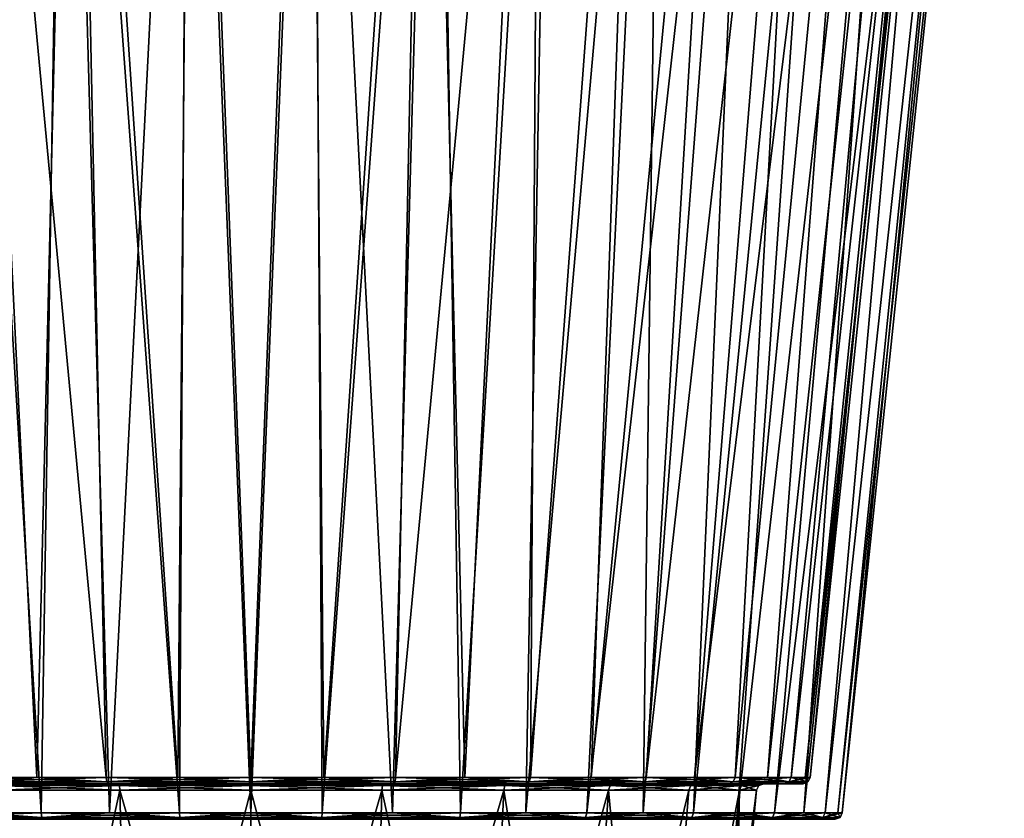
# Model space of a CAD drawing. Units: millimetres. Extents: x -110 to 110, y -318 to 1532.
# Drawn here: x -10 to 32, y 1011 to 1045 of the extents above; entities that cross this region are included whole.
import ezdxf

# ---------------------------------------------------------------- set-up
doc = ezdxf.new("R2010")
doc.units = ezdxf.units.MM
doc.header["$LTSCALE"] = 11.631706
for name, color, linetype in [('23', 7, 'CONTINUOUS'), ('24', 7, 'CONTINUOUS'), ('25', 7, 'CONTINUOUS'), ('26', 7, 'CONTINUOUS'), ('30', 7, 'CONTINUOUS'), ('31', 7, 'CONTINUOUS'), ('33', 7, 'CONTINUOUS'), ('39', 7, 'CONTINUOUS'), ('40', 7, 'CONTINUOUS'), ('41', 7, 'CONTINUOUS'), ('42', 7, 'CONTINUOUS'), ('43', 7, 'CONTINUOUS'), ('44', 7, 'CONTINUOUS')]:
    doc.layers.add(name, color=color, linetype=linetype)

msp = doc.modelspace()

# ---------------------------------------------------------------- linework, layer by layer
at = {"layer": '23', "linetype": 'Continuous'}
for points in [[(-7.826, 1077.113, 30.906), (-12.807, 1077.113, 29.196), (-8.874, 1011.499, 23.4), (-7.826, 1077.113, 30.906)], [(-8.874, 1011.499, 23.4), (-12.807, 1077.113, 29.196), (-11.63, 1011.499, 22.159), (-8.874, 1011.499, 23.4)], [(-5.989, 1011.499, 24.299), (-7.826, 1077.113, 30.906), (-8.874, 1011.499, 23.4), (-5.989, 1011.499, 24.299)], [(-2.633, 1077.113, 31.772), (-7.826, 1077.113, 30.906), (-3.017, 1011.499, 24.844), (-2.633, 1077.113, 31.772)], [(-3.017, 1011.499, 24.844), (-7.826, 1077.113, 30.906), (-5.989, 1011.499, 24.299), (-3.017, 1011.499, 24.844)], [(0, 1011.499, 25.026), (-2.633, 1077.113, 31.772), (-3.017, 1011.499, 24.844), (0, 1011.499, 25.026)], [(2.633, 1077.113, 31.772), (-2.633, 1077.113, 31.772), (0, 1011.499, 25.026), (2.633, 1077.113, 31.772)], [(3.017, 1011.499, 24.844), (2.633, 1077.113, 31.772), (0, 1011.499, 25.026), (3.017, 1011.499, 24.844)], [(7.826, 1077.113, 30.906), (2.633, 1077.113, 31.772), (5.989, 1011.499, 24.299), (7.826, 1077.113, 30.906)], [(5.989, 1011.499, 24.299), (2.633, 1077.113, 31.772), (3.017, 1011.499, 24.844), (5.989, 1011.499, 24.299)], [(8.874, 1011.499, 23.4), (7.826, 1077.113, 30.906), (5.989, 1011.499, 24.299), (8.874, 1011.499, 23.4)], [(12.807, 1077.113, 29.196), (7.826, 1077.113, 30.906), (8.874, 1011.499, 23.4), (12.807, 1077.113, 29.196)], [(11.63, 1011.499, 22.159), (12.807, 1077.113, 29.196), (8.874, 1011.499, 23.4), (11.63, 1011.499, 22.159)], [(17.437, 1077.113, 26.69), (12.807, 1077.113, 29.196), (11.63, 1011.499, 22.159), (17.437, 1077.113, 26.69)], [(14.216, 1011.499, 20.596), (17.437, 1077.113, 26.69), (11.63, 1011.499, 22.159), (14.216, 1011.499, 20.596)], [(16.595, 1011.499, 18.732), (17.437, 1077.113, 26.69), (14.216, 1011.499, 20.596), (16.595, 1011.499, 18.732)], [(21.593, 1077.113, 23.456), (17.437, 1077.113, 26.69), (16.595, 1011.499, 18.732), (21.593, 1077.113, 23.456)], [(18.732, 1011.499, 16.595), (21.593, 1077.113, 23.456), (16.595, 1011.499, 18.732), (18.732, 1011.499, 16.595)], [(25.159, 1077.113, 19.582), (21.593, 1077.113, 23.456), (18.732, 1011.499, 16.595), (25.159, 1077.113, 19.582)], [(20.596, 1011.499, 14.216), (25.159, 1077.113, 19.582), (18.732, 1011.499, 16.595), (20.596, 1011.499, 14.216)], [(28.039, 1077.113, 15.174), (25.159, 1077.113, 19.582), (20.596, 1011.499, 14.216), (28.039, 1077.113, 15.174)], [(22.159, 1011.499, 11.63), (28.039, 1077.113, 15.174), (20.596, 1011.499, 14.216), (22.159, 1011.499, 11.63)], [(23.4, 1011.499, 8.874), (28.039, 1077.113, 15.174), (22.159, 1011.499, 11.63), (23.4, 1011.499, 8.874)], [(30.154, 1077.113, 10.352), (28.039, 1077.113, 15.174), (23.4, 1011.499, 8.874), (30.154, 1077.113, 10.352)], [(24.299, 1011.499, 5.989), (30.154, 1077.113, 10.352), (23.4, 1011.499, 8.874), (24.299, 1011.499, 5.989)], [(31.447, 1077.113, 5.247), (30.154, 1077.113, 10.352), (24.299, 1011.499, 5.989), (31.447, 1077.113, 5.247)], [(24.844, 1011.499, 3.017), (31.447, 1077.113, 5.247), (24.299, 1011.499, 5.989), (24.844, 1011.499, 3.017)], [(25.026, 1011.499), (31.447, 1077.113, 5.247), (24.844, 1011.499, 3.017), (25.026, 1011.499)], [(31.881, 1077.113), (31.447, 1077.113, 5.247), (25.026, 1011.499), (31.881, 1077.113)]]:
    msp.add_3dface(points, dxfattribs=at)
at = {"layer": '24', "linetype": 'Continuous'}
for points in [[(-12.807, 1077.113, -29.196), (-7.826, 1077.113, -30.906), (-8.874, 1011.499, -23.4), (-12.807, 1077.113, -29.196)], [(-11.63, 1011.499, -22.159), (-12.807, 1077.113, -29.196), (-8.874, 1011.499, -23.4), (-11.63, 1011.499, -22.159)], [(-8.874, 1011.499, -23.4), (-7.826, 1077.113, -30.906), (-5.989, 1011.499, -24.299), (-8.874, 1011.499, -23.4)], [(-7.826, 1077.113, -30.906), (-2.633, 1077.113, -31.772), (-5.989, 1011.499, -24.299), (-7.826, 1077.113, -30.906)], [(-5.989, 1011.499, -24.299), (-2.633, 1077.113, -31.772), (-3.017, 1011.499, -24.844), (-5.989, 1011.499, -24.299)], [(-3.017, 1011.499, -24.844), (-2.633, 1077.113, -31.772), (0, 1011.499, -25.026), (-3.017, 1011.499, -24.844)], [(-2.633, 1077.113, -31.772), (2.633, 1077.113, -31.772), (0, 1011.499, -25.026), (-2.633, 1077.113, -31.772)], [(0, 1011.499, -25.026), (2.633, 1077.113, -31.772), (3.017, 1011.499, -24.844), (0, 1011.499, -25.026)], [(2.633, 1077.113, -31.772), (7.826, 1077.113, -30.906), (3.017, 1011.499, -24.844), (2.633, 1077.113, -31.772)], [(3.017, 1011.499, -24.844), (7.826, 1077.113, -30.906), (5.989, 1011.499, -24.299), (3.017, 1011.499, -24.844)], [(5.989, 1011.499, -24.299), (7.826, 1077.113, -30.906), (8.874, 1011.499, -23.4), (5.989, 1011.499, -24.299)], [(7.826, 1077.113, -30.906), (12.807, 1077.113, -29.196), (8.874, 1011.499, -23.4), (7.826, 1077.113, -30.906)], [(8.874, 1011.499, -23.4), (12.807, 1077.113, -29.196), (11.63, 1011.499, -22.159), (8.874, 1011.499, -23.4)], [(12.807, 1077.113, -29.196), (17.437, 1077.113, -26.69), (11.63, 1011.499, -22.159), (12.807, 1077.113, -29.196)], [(11.63, 1011.499, -22.159), (17.437, 1077.113, -26.69), (14.216, 1011.499, -20.596), (11.63, 1011.499, -22.159)], [(17.437, 1077.113, -26.69), (21.593, 1077.113, -23.456), (14.216, 1011.499, -20.596), (17.437, 1077.113, -26.69)], [(14.216, 1011.499, -20.596), (21.593, 1077.113, -23.456), (16.595, 1011.499, -18.732), (14.216, 1011.499, -20.596)], [(16.595, 1011.499, -18.732), (21.593, 1077.113, -23.456), (18.732, 1011.499, -16.595), (16.595, 1011.499, -18.732)], [(21.593, 1077.113, -23.456), (25.159, 1077.113, -19.582), (18.732, 1011.499, -16.595), (21.593, 1077.113, -23.456)], [(18.732, 1011.499, -16.595), (25.159, 1077.113, -19.582), (20.596, 1011.499, -14.216), (18.732, 1011.499, -16.595)], [(25.159, 1077.113, -19.582), (28.039, 1077.113, -15.174), (20.596, 1011.499, -14.216), (25.159, 1077.113, -19.582)], [(20.596, 1011.499, -14.216), (28.039, 1077.113, -15.174), (22.159, 1011.499, -11.63), (20.596, 1011.499, -14.216)], [(28.039, 1077.113, -15.174), (30.154, 1077.113, -10.352), (22.159, 1011.499, -11.63), (28.039, 1077.113, -15.174)], [(22.159, 1011.499, -11.63), (30.154, 1077.113, -10.352), (23.4, 1011.499, -8.874), (22.159, 1011.499, -11.63)], [(23.4, 1011.499, -8.874), (30.154, 1077.113, -10.352), (24.299, 1011.499, -5.989), (23.4, 1011.499, -8.874)], [(30.154, 1077.113, -10.352), (31.447, 1077.113, -5.247), (24.299, 1011.499, -5.989), (30.154, 1077.113, -10.352)], [(24.299, 1011.499, -5.989), (31.447, 1077.113, -5.247), (24.844, 1011.499, -3.017), (24.299, 1011.499, -5.989)], [(31.881, 1077.113), (25.026, 1011.499), (24.844, 1011.499, -3.017), (31.881, 1077.113)], [(31.447, 1077.113, -5.247), (31.881, 1077.113), (24.844, 1011.499, -3.017), (31.447, 1077.113, -5.247)]]:
    msp.add_3dface(points, dxfattribs=at)
at = {"layer": '25', "linetype": 'Continuous'}
for points in [[(-9.056, 1012.999, 21.862), (-11.832, 1012.999, 20.493), (-12.26, 1078.423, 27.949), (-9.056, 1012.999, 21.862)], [(-7.492, 1078.423, 29.586), (-9.056, 1012.999, 21.862), (-12.26, 1078.423, 27.949), (-7.492, 1078.423, 29.586)], [(-6.125, 1012.999, 22.857), (-9.056, 1012.999, 21.862), (-7.492, 1078.423, 29.586), (-6.125, 1012.999, 22.857)], [(-3.089, 1012.999, 23.461), (-6.125, 1012.999, 22.857), (-7.492, 1078.423, 29.586), (-3.089, 1012.999, 23.461)], [(-2.52, 1078.423, 30.416), (-3.089, 1012.999, 23.461), (-7.492, 1078.423, 29.586), (-2.52, 1078.423, 30.416)], [(0, 1012.999, 23.664), (-3.089, 1012.999, 23.461), (-2.52, 1078.423, 30.416), (0, 1012.999, 23.664)], [(2.52, 1078.423, 30.416), (0, 1012.999, 23.664), (-2.52, 1078.423, 30.416), (2.52, 1078.423, 30.416)], [(3.089, 1012.999, 23.461), (0, 1012.999, 23.664), (2.52, 1078.423, 30.416), (3.089, 1012.999, 23.461)], [(7.492, 1078.423, 29.586), (3.089, 1012.999, 23.461), (2.52, 1078.423, 30.416), (7.492, 1078.423, 29.586)], [(6.125, 1012.999, 22.857), (3.089, 1012.999, 23.461), (7.492, 1078.423, 29.586), (6.125, 1012.999, 22.857)], [(9.056, 1012.999, 21.862), (6.125, 1012.999, 22.857), (12.26, 1078.423, 27.949), (9.056, 1012.999, 21.862)], [(12.26, 1078.423, 27.949), (6.125, 1012.999, 22.857), (7.492, 1078.423, 29.586), (12.26, 1078.423, 27.949)], [(11.832, 1012.999, 20.493), (9.056, 1012.999, 21.862), (12.26, 1078.423, 27.949), (11.832, 1012.999, 20.493)], [(14.405, 1012.999, 18.774), (11.832, 1012.999, 20.493), (16.693, 1078.423, 25.55), (14.405, 1012.999, 18.774)], [(16.693, 1078.423, 25.55), (11.832, 1012.999, 20.493), (12.26, 1078.423, 27.949), (16.693, 1078.423, 25.55)], [(16.733, 1012.999, 16.733), (14.405, 1012.999, 18.774), (20.67, 1078.423, 22.454), (16.733, 1012.999, 16.733)], [(20.67, 1078.423, 22.454), (14.405, 1012.999, 18.774), (16.693, 1078.423, 25.55), (20.67, 1078.423, 22.454)], [(18.774, 1012.999, 14.405), (16.733, 1012.999, 16.733), (24.084, 1078.423, 18.746), (18.774, 1012.999, 14.405)], [(24.084, 1078.423, 18.746), (16.733, 1012.999, 16.733), (20.67, 1078.423, 22.454), (24.084, 1078.423, 18.746)], [(20.493, 1012.999, 11.832), (18.774, 1012.999, 14.405), (26.841, 1078.423, 14.526), (20.493, 1012.999, 11.832)], [(26.841, 1078.423, 14.526), (18.774, 1012.999, 14.405), (24.084, 1078.423, 18.746), (26.841, 1078.423, 14.526)], [(21.862, 1012.999, 9.056), (20.493, 1012.999, 11.832), (26.841, 1078.423, 14.526), (21.862, 1012.999, 9.056)], [(22.857, 1012.999, 6.125), (21.862, 1012.999, 9.056), (28.866, 1078.423, 9.91), (22.857, 1012.999, 6.125)], [(28.866, 1078.423, 9.91), (21.862, 1012.999, 9.056), (26.841, 1078.423, 14.526), (28.866, 1078.423, 9.91)], [(23.461, 1012.999, 3.089), (22.857, 1012.999, 6.125), (30.104, 1078.423, 5.023), (23.461, 1012.999, 3.089)], [(30.104, 1078.423, 5.023), (22.857, 1012.999, 6.125), (28.866, 1078.423, 9.91), (30.104, 1078.423, 5.023)], [(23.664, 1012.999), (23.461, 1012.999, 3.089), (30.52, 1078.423), (23.664, 1012.999)], [(30.52, 1078.423), (23.461, 1012.999, 3.089), (30.104, 1078.423, 5.023), (30.52, 1078.423)]]:
    msp.add_3dface(points, dxfattribs=at)
at = {"layer": '26', "linetype": 'Continuous'}
for points in [[(-9.056, 1012.999, -21.862), (-6.125, 1012.999, -22.857), (-12.26, 1078.423, -27.949), (-9.056, 1012.999, -21.862)], [(-12.26, 1078.423, -27.949), (-6.125, 1012.999, -22.857), (-7.492, 1078.423, -29.586), (-12.26, 1078.423, -27.949)], [(-11.832, 1012.999, -20.493), (-9.056, 1012.999, -21.862), (-12.26, 1078.423, -27.949), (-11.832, 1012.999, -20.493)], [(-6.125, 1012.999, -22.857), (-3.089, 1012.999, -23.461), (-7.492, 1078.423, -29.586), (-6.125, 1012.999, -22.857)], [(-7.492, 1078.423, -29.586), (-3.089, 1012.999, -23.461), (-2.52, 1078.423, -30.416), (-7.492, 1078.423, -29.586)], [(-3.089, 1012.999, -23.461), (0, 1012.999, -23.664), (-2.52, 1078.423, -30.416), (-3.089, 1012.999, -23.461)], [(-2.52, 1078.423, -30.416), (0, 1012.999, -23.664), (2.52, 1078.423, -30.416), (-2.52, 1078.423, -30.416)], [(0, 1012.999, -23.664), (3.089, 1012.999, -23.461), (2.52, 1078.423, -30.416), (0, 1012.999, -23.664)], [(2.52, 1078.423, -30.416), (3.089, 1012.999, -23.461), (7.492, 1078.423, -29.586), (2.52, 1078.423, -30.416)], [(3.089, 1012.999, -23.461), (6.125, 1012.999, -22.857), (7.492, 1078.423, -29.586), (3.089, 1012.999, -23.461)], [(6.125, 1012.999, -22.857), (9.056, 1012.999, -21.862), (7.492, 1078.423, -29.586), (6.125, 1012.999, -22.857)], [(7.492, 1078.423, -29.586), (9.056, 1012.999, -21.862), (12.26, 1078.423, -27.949), (7.492, 1078.423, -29.586)], [(9.056, 1012.999, -21.862), (11.832, 1012.999, -20.493), (12.26, 1078.423, -27.949), (9.056, 1012.999, -21.862)], [(11.832, 1012.999, -20.493), (14.405, 1012.999, -18.774), (16.693, 1078.423, -25.55), (11.832, 1012.999, -20.493)], [(12.26, 1078.423, -27.949), (11.832, 1012.999, -20.493), (16.693, 1078.423, -25.55), (12.26, 1078.423, -27.949)], [(14.405, 1012.999, -18.774), (16.733, 1012.999, -16.733), (20.67, 1078.423, -22.454), (14.405, 1012.999, -18.774)], [(16.693, 1078.423, -25.55), (14.405, 1012.999, -18.774), (20.67, 1078.423, -22.454), (16.693, 1078.423, -25.55)], [(16.733, 1012.999, -16.733), (18.774, 1012.999, -14.405), (24.084, 1078.423, -18.746), (16.733, 1012.999, -16.733)], [(20.67, 1078.423, -22.454), (16.733, 1012.999, -16.733), (24.084, 1078.423, -18.746), (20.67, 1078.423, -22.454)], [(18.774, 1012.999, -14.405), (20.493, 1012.999, -11.832), (24.084, 1078.423, -18.746), (18.774, 1012.999, -14.405)], [(20.493, 1012.999, -11.832), (21.862, 1012.999, -9.056), (26.841, 1078.423, -14.526), (20.493, 1012.999, -11.832)], [(24.084, 1078.423, -18.746), (20.493, 1012.999, -11.832), (26.841, 1078.423, -14.526), (24.084, 1078.423, -18.746)], [(21.862, 1012.999, -9.056), (22.857, 1012.999, -6.125), (28.866, 1078.423, -9.91), (21.862, 1012.999, -9.056)], [(26.841, 1078.423, -14.526), (21.862, 1012.999, -9.056), (28.866, 1078.423, -9.91), (26.841, 1078.423, -14.526)], [(22.857, 1012.999, -6.125), (23.461, 1012.999, -3.089), (30.104, 1078.423, -5.023), (22.857, 1012.999, -6.125)], [(28.866, 1078.423, -9.91), (22.857, 1012.999, -6.125), (30.104, 1078.423, -5.023), (28.866, 1078.423, -9.91)], [(23.461, 1012.999, -3.089), (23.664, 1012.999), (30.104, 1078.423, -5.023), (23.461, 1012.999, -3.089)], [(23.664, 1012.999), (30.52, 1078.423), (30.104, 1078.423, -5.023), (23.664, 1012.999)]]:
    msp.add_3dface(points, dxfattribs=at)
at = {"layer": '30', "linetype": 'Continuous'}
for points in [[(-5.539, 1012.456, -20.672), (-10.701, 1012.456, -18.534), (-9.788, 993, -16.953), (-5.539, 1012.456, -20.672)], [(-5.066, 993, -18.908), (-5.539, 1012.456, -20.672), (-9.788, 993, -16.953), (-5.066, 993, -18.908)], [(0, 1012.456, -21.401), (-5.539, 1012.456, -20.672), (-5.066, 993, -18.908), (0, 1012.456, -21.401)], [(0, 993, -19.575), (0, 1012.456, -21.401), (-5.066, 993, -18.908), (0, 993, -19.575)], [(5.539, 1012.456, -20.672), (0, 1012.456, -21.401), (0, 993, -19.575), (5.539, 1012.456, -20.672)], [(5.067, 993, -18.908), (5.539, 1012.456, -20.672), (0, 993, -19.575), (5.067, 993, -18.908)], [(10.7, 1012.456, -18.534), (5.539, 1012.456, -20.672), (5.067, 993, -18.908), (10.7, 1012.456, -18.534)], [(9.788, 993, -16.953), (10.7, 1012.456, -18.534), (5.067, 993, -18.908), (9.788, 993, -16.953)], [(15.133, 1012.456, -15.133), (10.7, 1012.456, -18.534), (9.788, 993, -16.953), (15.133, 1012.456, -15.133)], [(13.842, 993, -13.842), (15.133, 1012.456, -15.133), (9.788, 993, -16.953), (13.842, 993, -13.842)], [(18.534, 1012.456, -10.701), (15.133, 1012.456, -15.133), (13.842, 993, -13.842), (18.534, 1012.456, -10.701)], [(16.953, 993, -9.788), (18.534, 1012.456, -10.701), (13.842, 993, -13.842), (16.953, 993, -9.788)], [(20.672, 1012.456, -5.539), (18.534, 1012.456, -10.701), (16.953, 993, -9.788), (20.672, 1012.456, -5.539)], [(18.908, 993, -5.066), (20.672, 1012.456, -5.539), (16.953, 993, -9.788), (18.908, 993, -5.066)], [(19.575, 993), (20.672, 1012.456, -5.539), (18.908, 993, -5.066), (19.575, 993)], [(20.476, 1002.729), (20.672, 1012.456, -5.539), (19.575, 993), (20.476, 1002.729)], [(21.401, 1012.456), (20.672, 1012.456, -5.539), (20.476, 1002.729), (21.401, 1012.456)]]:
    msp.add_3dface(points, dxfattribs=at)
at = {"layer": '31', "linetype": 'Continuous'}
for points in [[(-6.051, 1012.728, -22.567), (-11.693, 1012.728, -20.227), (6.051, 1012.728, -22.567), (-6.051, 1012.728, -22.567)], [(6.051, 1012.728, -22.567), (-11.693, 1012.728, -20.227), (-0.005, 1012.728, -21.698), (6.051, 1012.728, -22.567)], [(-0.005, 1012.728, -21.698), (-11.693, 1012.728, -20.227), (-5.629, 1012.728, -20.955), (-0.005, 1012.728, -21.698)], [(-5.629, 1012.728, -20.955), (-11.693, 1012.728, -20.227), (-10.868, 1012.728, -18.781), (-5.629, 1012.728, -20.955)], [(-11.693, 1012.728, 20.227), (-6.051, 1012.728, 22.567), (-5.62, 1012.728, 20.958), (-11.693, 1012.728, 20.227)], [(-10.86, 1012.728, 18.785), (-11.693, 1012.728, 20.227), (-5.62, 1012.728, 20.958), (-10.86, 1012.728, 18.785)], [(0, 1012.728, -23.365), (-6.051, 1012.728, -22.567), (6.051, 1012.728, -22.567), (0, 1012.728, -23.365)], [(6.051, 1012.728, 22.567), (11.693, 1012.728, 20.227), (-6.051, 1012.728, 22.567), (6.051, 1012.728, 22.567)], [(-6.051, 1012.728, 22.567), (11.693, 1012.728, 20.227), (0.005, 1012.728, 21.698), (-6.051, 1012.728, 22.567)], [(0, 1012.728, 23.365), (6.051, 1012.728, 22.567), (-6.051, 1012.728, 22.567), (0, 1012.728, 23.365)], [(-5.62, 1012.728, 20.958), (-6.051, 1012.728, 22.567), (0.005, 1012.728, 21.698), (-5.62, 1012.728, 20.958)], [(5.62, 1012.728, -20.958), (6.051, 1012.728, -22.567), (-0.005, 1012.728, -21.698), (5.62, 1012.728, -20.958)], [(0.005, 1012.728, 21.698), (11.693, 1012.728, 20.227), (5.629, 1012.728, 20.955), (0.005, 1012.728, 21.698)], [(11.693, 1012.728, -20.227), (6.051, 1012.728, -22.567), (5.62, 1012.728, -20.958), (11.693, 1012.728, -20.227)], [(10.86, 1012.728, -18.785), (11.693, 1012.728, -20.227), (5.62, 1012.728, -20.958), (10.86, 1012.728, -18.785)], [(5.629, 1012.728, 20.955), (11.693, 1012.728, 20.227), (10.868, 1012.728, 18.781), (5.629, 1012.728, 20.955)], [(16.538, 1012.728, -16.503), (11.693, 1012.728, -20.227), (10.86, 1012.728, -18.785), (16.538, 1012.728, -16.503)], [(15.358, 1012.728, -15.328), (16.538, 1012.728, -16.503), (10.86, 1012.728, -18.785), (15.358, 1012.728, -15.328)], [(11.693, 1012.728, 20.227), (16.538, 1012.728, 16.503), (10.868, 1012.728, 18.781), (11.693, 1012.728, 20.227)], [(10.868, 1012.728, 18.781), (16.538, 1012.728, 16.503), (15.365, 1012.728, 15.322), (10.868, 1012.728, 18.781)], [(20.251, 1012.728, -11.652), (16.538, 1012.728, -16.503), (15.358, 1012.728, -15.328), (20.251, 1012.728, -11.652)], [(18.804, 1012.728, -10.828), (20.251, 1012.728, -11.652), (15.358, 1012.728, -15.328), (18.804, 1012.728, -10.828)], [(16.538, 1012.728, 16.503), (20.251, 1012.728, 11.652), (15.365, 1012.728, 15.322), (16.538, 1012.728, 16.503)], [(15.365, 1012.728, 15.322), (20.251, 1012.728, 11.652), (18.809, 1012.728, 10.82), (15.365, 1012.728, 15.322)], [(22.58, 1012.728, -5.999), (20.251, 1012.728, -11.652), (18.804, 1012.728, -10.828), (22.58, 1012.728, -5.999)], [(20.969, 1012.728, -5.581), (22.58, 1012.728, -5.999), (18.804, 1012.728, -10.828), (20.969, 1012.728, -5.581)], [(20.251, 1012.728, 11.652), (22.58, 1012.728, 5.999), (18.809, 1012.728, 10.82), (20.251, 1012.728, 11.652)], [(18.809, 1012.728, 10.82), (22.58, 1012.728, 5.999), (20.971, 1012.728, 5.572), (18.809, 1012.728, 10.82)], [(21.7, 1012.728), (22.58, 1012.728, -5.999), (20.969, 1012.728, -5.581), (21.7, 1012.728)], [(22.58, 1012.728, 5.999), (23.365, 1012.728), (20.971, 1012.728, 5.572), (22.58, 1012.728, 5.999)], [(23.365, 1012.728), (21.7, 1012.728), (20.971, 1012.728, 5.572), (23.365, 1012.728)], [(23.365, 1012.728), (22.58, 1012.728, -5.999), (21.7, 1012.728), (23.365, 1012.728)]]:
    msp.add_3dface(points, dxfattribs=at)
at = {"layer": '33', "linetype": 'Continuous'}
for points in [[(-10.7, 1012.456, 18.534), (-5.539, 1012.456, 20.672), (-5.067, 993, 18.908), (-10.7, 1012.456, 18.534)], [(-9.788, 993, 16.953), (-10.7, 1012.456, 18.534), (-5.067, 993, 18.908), (-9.788, 993, 16.953)], [(-5.539, 1012.456, 20.672), (0, 1012.456, 21.401), (0, 993, 19.575), (-5.539, 1012.456, 20.672)], [(-5.067, 993, 18.908), (-5.539, 1012.456, 20.672), (0, 993, 19.575), (-5.067, 993, 18.908)], [(0, 1012.456, 21.401), (5.539, 1012.456, 20.672), (5.066, 993, 18.908), (0, 1012.456, 21.401)], [(0, 993, 19.575), (0, 1012.456, 21.401), (5.066, 993, 18.908), (0, 993, 19.575)], [(5.066, 993, 18.908), (5.539, 1012.456, 20.672), (9.788, 993, 16.953), (5.066, 993, 18.908)], [(5.539, 1012.456, 20.672), (10.701, 1012.456, 18.534), (9.788, 993, 16.953), (5.539, 1012.456, 20.672)], [(9.788, 993, 16.953), (10.701, 1012.456, 18.534), (13.842, 993, 13.842), (9.788, 993, 16.953)], [(10.701, 1012.456, 18.534), (15.133, 1012.456, 15.133), (13.842, 993, 13.842), (10.701, 1012.456, 18.534)], [(13.842, 993, 13.842), (15.133, 1012.456, 15.133), (16.953, 993, 9.788), (13.842, 993, 13.842)], [(15.133, 1012.456, 15.133), (18.534, 1012.456, 10.701), (16.953, 993, 9.788), (15.133, 1012.456, 15.133)], [(18.534, 1012.456, 10.701), (20.672, 1012.456, 5.539), (16.953, 993, 9.788), (18.534, 1012.456, 10.701)], [(16.953, 993, 9.788), (20.672, 1012.456, 5.539), (18.908, 993, 5.067), (16.953, 993, 9.788)], [(21.401, 1012.456), (20.476, 1002.729), (18.908, 993, 5.067), (21.401, 1012.456)], [(20.672, 1012.456, 5.539), (21.401, 1012.456), (18.908, 993, 5.067), (20.672, 1012.456, 5.539)]]:
    msp.add_3dface(points, dxfattribs=at)
at = {"layer": '39', "linetype": 'Continuous'}
for points in [[(-5.629, 1012.728, -20.955), (-10.868, 1012.728, -18.781), (-10.749, 1012.65, -18.618), (-5.629, 1012.728, -20.955)], [(-5.564, 1012.65, -20.766), (-5.629, 1012.728, -20.955), (-10.749, 1012.65, -18.618), (-5.564, 1012.65, -20.766)], [(-10.701, 1012.456, -18.534), (-5.539, 1012.456, -20.672), (-10.749, 1012.65, -18.618), (-10.701, 1012.456, -18.534)], [(-5.539, 1012.456, -20.672), (-5.564, 1012.65, -20.766), (-10.749, 1012.65, -18.618), (-5.539, 1012.456, -20.672)], [(-0.005, 1012.728, -21.698), (-5.629, 1012.728, -20.955), (-5.564, 1012.65, -20.766), (-0.005, 1012.728, -21.698)], [(0, 1012.65, -21.498), (-0.005, 1012.728, -21.698), (-5.564, 1012.65, -20.766), (0, 1012.65, -21.498)], [(-5.539, 1012.456, -20.672), (0, 1012.456, -21.401), (-5.564, 1012.65, -20.766), (-5.539, 1012.456, -20.672)], [(0, 1012.456, -21.401), (0, 1012.65, -21.498), (-5.564, 1012.65, -20.766), (0, 1012.456, -21.401)], [(5.62, 1012.728, -20.958), (-0.005, 1012.728, -21.698), (5.564, 1012.65, -20.766), (5.62, 1012.728, -20.958)], [(5.564, 1012.65, -20.766), (-0.005, 1012.728, -21.698), (0, 1012.65, -21.498), (5.564, 1012.65, -20.766)], [(0, 1012.456, -21.401), (5.539, 1012.456, -20.672), (0, 1012.65, -21.498), (0, 1012.456, -21.401)], [(5.539, 1012.456, -20.672), (5.564, 1012.65, -20.766), (0, 1012.65, -21.498), (5.539, 1012.456, -20.672)], [(5.539, 1012.456, -20.672), (10.7, 1012.456, -18.534), (5.564, 1012.65, -20.766), (5.539, 1012.456, -20.672)], [(10.749, 1012.65, -18.618), (5.62, 1012.728, -20.958), (5.564, 1012.65, -20.766), (10.749, 1012.65, -18.618)], [(10.7, 1012.456, -18.534), (10.749, 1012.65, -18.618), (5.564, 1012.65, -20.766), (10.7, 1012.456, -18.534)], [(10.86, 1012.728, -18.785), (5.62, 1012.728, -20.958), (10.749, 1012.65, -18.618), (10.86, 1012.728, -18.785)], [(10.7, 1012.456, -18.534), (15.133, 1012.456, -15.133), (10.749, 1012.65, -18.618), (10.7, 1012.456, -18.534)], [(15.201, 1012.65, -15.201), (10.86, 1012.728, -18.785), (10.749, 1012.65, -18.618), (15.201, 1012.65, -15.201)], [(15.133, 1012.456, -15.133), (15.201, 1012.65, -15.201), (10.749, 1012.65, -18.618), (15.133, 1012.456, -15.133)], [(15.358, 1012.728, -15.328), (10.86, 1012.728, -18.785), (15.201, 1012.65, -15.201), (15.358, 1012.728, -15.328)], [(15.133, 1012.456, -15.133), (18.534, 1012.456, -10.701), (15.201, 1012.65, -15.201), (15.133, 1012.456, -15.133)], [(18.618, 1012.65, -10.749), (15.358, 1012.728, -15.328), (15.201, 1012.65, -15.201), (18.618, 1012.65, -10.749)], [(18.534, 1012.456, -10.701), (18.618, 1012.65, -10.749), (15.201, 1012.65, -15.201), (18.534, 1012.456, -10.701)], [(18.804, 1012.728, -10.828), (15.358, 1012.728, -15.328), (18.618, 1012.65, -10.749), (18.804, 1012.728, -10.828)], [(18.534, 1012.456, -10.701), (20.672, 1012.456, -5.539), (18.618, 1012.65, -10.749), (18.534, 1012.456, -10.701)], [(20.766, 1012.65, -5.564), (18.804, 1012.728, -10.828), (18.618, 1012.65, -10.749), (20.766, 1012.65, -5.564)], [(20.672, 1012.456, -5.539), (20.766, 1012.65, -5.564), (18.618, 1012.65, -10.749), (20.672, 1012.456, -5.539)], [(20.969, 1012.728, -5.581), (18.804, 1012.728, -10.828), (20.766, 1012.65, -5.564), (20.969, 1012.728, -5.581)], [(20.672, 1012.456, -5.539), (21.401, 1012.456), (20.766, 1012.65, -5.564), (20.672, 1012.456, -5.539)], [(21.498, 1012.65, 0), (20.969, 1012.728, -5.581), (20.766, 1012.65, -5.564), (21.498, 1012.65, 0)], [(21.401, 1012.456), (21.498, 1012.65, 0), (20.766, 1012.65, -5.564), (21.401, 1012.456)], [(21.7, 1012.728), (20.969, 1012.728, -5.581), (21.498, 1012.65, 0), (21.7, 1012.728)]]:
    msp.add_3dface(points, dxfattribs=at)
at = {"layer": '40', "linetype": 'Continuous'}
for points in [[(-10.86, 1012.728, 18.785), (-5.62, 1012.728, 20.958), (-10.749, 1012.65, 18.618), (-10.86, 1012.728, 18.785)], [(-10.749, 1012.65, 18.618), (-5.62, 1012.728, 20.958), (-5.564, 1012.65, 20.766), (-10.749, 1012.65, 18.618)], [(-10.7, 1012.456, 18.534), (-10.749, 1012.65, 18.618), (-5.564, 1012.65, 20.766), (-10.7, 1012.456, 18.534)], [(-5.539, 1012.456, 20.672), (-10.7, 1012.456, 18.534), (-5.564, 1012.65, 20.766), (-5.539, 1012.456, 20.672)], [(-5.62, 1012.728, 20.958), (0.005, 1012.728, 21.698), (-5.564, 1012.65, 20.766), (-5.62, 1012.728, 20.958)], [(-5.564, 1012.65, 20.766), (0.005, 1012.728, 21.698), (0, 1012.65, 21.498), (-5.564, 1012.65, 20.766)], [(-5.539, 1012.456, 20.672), (-5.564, 1012.65, 20.766), (0, 1012.65, 21.498), (-5.539, 1012.456, 20.672)], [(0, 1012.456, 21.401), (-5.539, 1012.456, 20.672), (0, 1012.65, 21.498), (0, 1012.456, 21.401)], [(0, 1012.65, 21.498), (0.005, 1012.728, 21.698), (5.564, 1012.65, 20.766), (0, 1012.65, 21.498)], [(5.539, 1012.456, 20.672), (0, 1012.456, 21.401), (5.564, 1012.65, 20.766), (5.539, 1012.456, 20.672)], [(0, 1012.456, 21.401), (0, 1012.65, 21.498), (5.564, 1012.65, 20.766), (0, 1012.456, 21.401)], [(0.005, 1012.728, 21.698), (5.629, 1012.728, 20.955), (5.564, 1012.65, 20.766), (0.005, 1012.728, 21.698)], [(10.701, 1012.456, 18.534), (5.539, 1012.456, 20.672), (10.749, 1012.65, 18.618), (10.701, 1012.456, 18.534)], [(5.539, 1012.456, 20.672), (5.564, 1012.65, 20.766), (10.749, 1012.65, 18.618), (5.539, 1012.456, 20.672)], [(5.564, 1012.65, 20.766), (5.629, 1012.728, 20.955), (10.749, 1012.65, 18.618), (5.564, 1012.65, 20.766)], [(5.629, 1012.728, 20.955), (10.868, 1012.728, 18.781), (10.749, 1012.65, 18.618), (5.629, 1012.728, 20.955)], [(15.133, 1012.456, 15.133), (10.701, 1012.456, 18.534), (15.201, 1012.65, 15.201), (15.133, 1012.456, 15.133)], [(10.701, 1012.456, 18.534), (10.749, 1012.65, 18.618), (15.201, 1012.65, 15.201), (10.701, 1012.456, 18.534)], [(10.749, 1012.65, 18.618), (10.868, 1012.728, 18.781), (15.201, 1012.65, 15.201), (10.749, 1012.65, 18.618)], [(10.868, 1012.728, 18.781), (15.365, 1012.728, 15.322), (15.201, 1012.65, 15.201), (10.868, 1012.728, 18.781)], [(18.534, 1012.456, 10.701), (15.133, 1012.456, 15.133), (18.618, 1012.65, 10.749), (18.534, 1012.456, 10.701)], [(15.133, 1012.456, 15.133), (15.201, 1012.65, 15.201), (18.618, 1012.65, 10.749), (15.133, 1012.456, 15.133)], [(15.201, 1012.65, 15.201), (15.365, 1012.728, 15.322), (18.618, 1012.65, 10.749), (15.201, 1012.65, 15.201)], [(15.365, 1012.728, 15.322), (18.809, 1012.728, 10.82), (18.618, 1012.65, 10.749), (15.365, 1012.728, 15.322)], [(20.672, 1012.456, 5.539), (18.534, 1012.456, 10.701), (20.766, 1012.65, 5.564), (20.672, 1012.456, 5.539)], [(18.534, 1012.456, 10.701), (18.618, 1012.65, 10.749), (20.766, 1012.65, 5.564), (18.534, 1012.456, 10.701)], [(18.618, 1012.65, 10.749), (18.809, 1012.728, 10.82), (20.766, 1012.65, 5.564), (18.618, 1012.65, 10.749)], [(18.809, 1012.728, 10.82), (20.971, 1012.728, 5.572), (20.766, 1012.65, 5.564), (18.809, 1012.728, 10.82)], [(21.401, 1012.456), (20.672, 1012.456, 5.539), (21.498, 1012.65, 0), (21.401, 1012.456)], [(20.672, 1012.456, 5.539), (20.766, 1012.65, 5.564), (21.498, 1012.65, 0), (20.672, 1012.456, 5.539)], [(20.971, 1012.728, 5.572), (21.7, 1012.728), (20.766, 1012.65, 5.564), (20.971, 1012.728, 5.572)], [(20.766, 1012.65, 5.564), (21.7, 1012.728), (21.498, 1012.65, 0), (20.766, 1012.65, 5.564)]]:
    msp.add_3dface(points, dxfattribs=at)
at = {"layer": '41', "linetype": 'Continuous'}
for points in [[(-9.056, 1012.999, -21.862), (-11.832, 1012.999, -20.493), (-6.1, 1012.806, -22.764), (-9.056, 1012.999, -21.862)], [(-6.1, 1012.806, -22.764), (-11.832, 1012.999, -20.493), (-11.783, 1012.806, -20.409), (-6.1, 1012.806, -22.764)], [(-6.125, 1012.999, -22.857), (-9.056, 1012.999, -21.862), (-6.1, 1012.806, -22.764), (-6.125, 1012.999, -22.857)], [(-3.089, 1012.999, -23.461), (-6.125, 1012.999, -22.857), (0, 1012.806, -23.567), (-3.089, 1012.999, -23.461)], [(0, 1012.806, -23.567), (-6.125, 1012.999, -22.857), (-6.1, 1012.806, -22.764), (0, 1012.806, -23.567)], [(0, 1012.999, -23.664), (-3.089, 1012.999, -23.461), (0, 1012.806, -23.567), (0, 1012.999, -23.664)], [(3.089, 1012.999, -23.461), (0, 1012.999, -23.664), (6.1, 1012.806, -22.764), (3.089, 1012.999, -23.461)], [(6.1, 1012.806, -22.764), (0, 1012.999, -23.664), (0, 1012.806, -23.567), (6.1, 1012.806, -22.764)], [(6.125, 1012.999, -22.857), (3.089, 1012.999, -23.461), (6.1, 1012.806, -22.764), (6.125, 1012.999, -22.857)], [(11.783, 1012.806, -20.409), (6.125, 1012.999, -22.857), (6.1, 1012.806, -22.764), (11.783, 1012.806, -20.409)], [(9.056, 1012.999, -21.862), (6.125, 1012.999, -22.857), (11.783, 1012.806, -20.409), (9.056, 1012.999, -21.862)], [(11.832, 1012.999, -20.493), (9.056, 1012.999, -21.862), (11.783, 1012.806, -20.409), (11.832, 1012.999, -20.493)], [(16.664, 1012.806, -16.664), (11.832, 1012.999, -20.493), (11.783, 1012.806, -20.409), (16.664, 1012.806, -16.664)], [(14.405, 1012.999, -18.774), (11.832, 1012.999, -20.493), (16.664, 1012.806, -16.664), (14.405, 1012.999, -18.774)], [(16.733, 1012.999, -16.733), (14.405, 1012.999, -18.774), (16.664, 1012.806, -16.664), (16.733, 1012.999, -16.733)], [(20.409, 1012.806, -11.783), (16.733, 1012.999, -16.733), (16.664, 1012.806, -16.664), (20.409, 1012.806, -11.783)], [(18.774, 1012.999, -14.405), (16.733, 1012.999, -16.733), (20.409, 1012.806, -11.783), (18.774, 1012.999, -14.405)], [(20.493, 1012.999, -11.832), (18.774, 1012.999, -14.405), (20.409, 1012.806, -11.783), (20.493, 1012.999, -11.832)], [(22.764, 1012.806, -6.1), (20.493, 1012.999, -11.832), (20.409, 1012.806, -11.783), (22.764, 1012.806, -6.1)], [(21.862, 1012.999, -9.056), (20.493, 1012.999, -11.832), (22.764, 1012.806, -6.1), (21.862, 1012.999, -9.056)], [(22.857, 1012.999, -6.125), (21.862, 1012.999, -9.056), (22.764, 1012.806, -6.1), (22.857, 1012.999, -6.125)], [(23.567, 1012.806), (22.857, 1012.999, -6.125), (22.764, 1012.806, -6.1), (23.567, 1012.806)], [(23.461, 1012.999, -3.089), (22.857, 1012.999, -6.125), (23.567, 1012.806), (23.461, 1012.999, -3.089)], [(23.664, 1012.999), (23.461, 1012.999, -3.089), (23.567, 1012.806), (23.664, 1012.999)], [(-11.693, 1012.728, -20.227), (-6.051, 1012.728, -22.567), (-11.783, 1012.806, -20.409), (-11.693, 1012.728, -20.227)], [(-6.051, 1012.728, -22.567), (-6.1, 1012.806, -22.764), (-11.783, 1012.806, -20.409), (-6.051, 1012.728, -22.567)], [(-6.051, 1012.728, -22.567), (0, 1012.728, -23.365), (-6.1, 1012.806, -22.764), (-6.051, 1012.728, -22.567)], [(0, 1012.728, -23.365), (0, 1012.806, -23.567), (-6.1, 1012.806, -22.764), (0, 1012.728, -23.365)], [(0, 1012.728, -23.365), (6.051, 1012.728, -22.567), (0, 1012.806, -23.567), (0, 1012.728, -23.365)], [(6.051, 1012.728, -22.567), (6.1, 1012.806, -22.764), (0, 1012.806, -23.567), (6.051, 1012.728, -22.567)], [(6.051, 1012.728, -22.567), (11.693, 1012.728, -20.227), (11.783, 1012.806, -20.409), (6.051, 1012.728, -22.567)], [(6.051, 1012.728, -22.567), (11.783, 1012.806, -20.409), (6.1, 1012.806, -22.764), (6.051, 1012.728, -22.567)], [(11.693, 1012.728, -20.227), (16.538, 1012.728, -16.503), (16.664, 1012.806, -16.664), (11.693, 1012.728, -20.227)], [(11.693, 1012.728, -20.227), (16.664, 1012.806, -16.664), (11.783, 1012.806, -20.409), (11.693, 1012.728, -20.227)], [(16.538, 1012.728, -16.503), (20.251, 1012.728, -11.652), (20.409, 1012.806, -11.783), (16.538, 1012.728, -16.503)], [(16.538, 1012.728, -16.503), (20.409, 1012.806, -11.783), (16.664, 1012.806, -16.664), (16.538, 1012.728, -16.503)], [(20.251, 1012.728, -11.652), (22.58, 1012.728, -5.999), (22.764, 1012.806, -6.1), (20.251, 1012.728, -11.652)], [(20.251, 1012.728, -11.652), (22.764, 1012.806, -6.1), (20.409, 1012.806, -11.783), (20.251, 1012.728, -11.652)], [(22.58, 1012.728, -5.999), (23.365, 1012.728), (22.764, 1012.806, -6.1), (22.58, 1012.728, -5.999)], [(23.365, 1012.728), (23.567, 1012.806), (22.764, 1012.806, -6.1), (23.365, 1012.728)]]:
    msp.add_3dface(points, dxfattribs=at)
at = {"layer": '42', "linetype": 'Continuous'}
for points in [[(-11.832, 1012.999, 20.493), (-9.056, 1012.999, 21.862), (-11.783, 1012.806, 20.409), (-11.832, 1012.999, 20.493)], [(-9.056, 1012.999, 21.862), (-6.125, 1012.999, 22.857), (-11.783, 1012.806, 20.409), (-9.056, 1012.999, 21.862)], [(-11.783, 1012.806, 20.409), (-6.125, 1012.999, 22.857), (-6.1, 1012.806, 22.764), (-11.783, 1012.806, 20.409)], [(-6.125, 1012.999, 22.857), (-3.089, 1012.999, 23.461), (-6.1, 1012.806, 22.764), (-6.125, 1012.999, 22.857)], [(-3.089, 1012.999, 23.461), (0, 1012.999, 23.664), (-6.1, 1012.806, 22.764), (-3.089, 1012.999, 23.461)], [(-6.1, 1012.806, 22.764), (0, 1012.999, 23.664), (0, 1012.806, 23.567), (-6.1, 1012.806, 22.764)], [(0, 1012.999, 23.664), (3.089, 1012.999, 23.461), (0, 1012.806, 23.567), (0, 1012.999, 23.664)], [(3.089, 1012.999, 23.461), (6.125, 1012.999, 22.857), (0, 1012.806, 23.567), (3.089, 1012.999, 23.461)], [(0, 1012.806, 23.567), (6.125, 1012.999, 22.857), (6.1, 1012.806, 22.764), (0, 1012.806, 23.567)], [(6.125, 1012.999, 22.857), (9.056, 1012.999, 21.862), (6.1, 1012.806, 22.764), (6.125, 1012.999, 22.857)], [(9.056, 1012.999, 21.862), (11.832, 1012.999, 20.493), (6.1, 1012.806, 22.764), (9.056, 1012.999, 21.862)], [(6.1, 1012.806, 22.764), (11.832, 1012.999, 20.493), (11.783, 1012.806, 20.409), (6.1, 1012.806, 22.764)], [(11.832, 1012.999, 20.493), (14.405, 1012.999, 18.774), (11.783, 1012.806, 20.409), (11.832, 1012.999, 20.493)], [(14.405, 1012.999, 18.774), (16.733, 1012.999, 16.733), (11.783, 1012.806, 20.409), (14.405, 1012.999, 18.774)], [(11.783, 1012.806, 20.409), (16.733, 1012.999, 16.733), (16.664, 1012.806, 16.664), (11.783, 1012.806, 20.409)], [(16.733, 1012.999, 16.733), (18.774, 1012.999, 14.405), (16.664, 1012.806, 16.664), (16.733, 1012.999, 16.733)], [(18.774, 1012.999, 14.405), (20.493, 1012.999, 11.832), (16.664, 1012.806, 16.664), (18.774, 1012.999, 14.405)], [(16.664, 1012.806, 16.664), (20.493, 1012.999, 11.832), (20.409, 1012.806, 11.783), (16.664, 1012.806, 16.664)], [(20.493, 1012.999, 11.832), (21.862, 1012.999, 9.056), (20.409, 1012.806, 11.783), (20.493, 1012.999, 11.832)], [(21.862, 1012.999, 9.056), (22.857, 1012.999, 6.125), (20.409, 1012.806, 11.783), (21.862, 1012.999, 9.056)], [(20.409, 1012.806, 11.783), (22.857, 1012.999, 6.125), (22.764, 1012.806, 6.1), (20.409, 1012.806, 11.783)], [(22.857, 1012.999, 6.125), (23.461, 1012.999, 3.089), (22.764, 1012.806, 6.1), (22.857, 1012.999, 6.125)], [(23.461, 1012.999, 3.089), (23.664, 1012.999), (22.764, 1012.806, 6.1), (23.461, 1012.999, 3.089)], [(22.764, 1012.806, 6.1), (23.664, 1012.999), (23.567, 1012.806), (22.764, 1012.806, 6.1)], [(-6.051, 1012.728, 22.567), (-11.693, 1012.728, 20.227), (-11.783, 1012.806, 20.409), (-6.051, 1012.728, 22.567)], [(-6.051, 1012.728, 22.567), (-11.783, 1012.806, 20.409), (-6.1, 1012.806, 22.764), (-6.051, 1012.728, 22.567)], [(-6.051, 1012.728, 22.567), (-6.1, 1012.806, 22.764), (0, 1012.806, 23.567), (-6.051, 1012.728, 22.567)], [(0, 1012.728, 23.365), (-6.051, 1012.728, 22.567), (0, 1012.806, 23.567), (0, 1012.728, 23.365)], [(6.051, 1012.728, 22.567), (0, 1012.728, 23.365), (6.1, 1012.806, 22.764), (6.051, 1012.728, 22.567)], [(0, 1012.728, 23.365), (0, 1012.806, 23.567), (6.1, 1012.806, 22.764), (0, 1012.728, 23.365)], [(11.693, 1012.728, 20.227), (6.051, 1012.728, 22.567), (11.783, 1012.806, 20.409), (11.693, 1012.728, 20.227)], [(6.051, 1012.728, 22.567), (6.1, 1012.806, 22.764), (11.783, 1012.806, 20.409), (6.051, 1012.728, 22.567)], [(16.538, 1012.728, 16.503), (11.693, 1012.728, 20.227), (16.664, 1012.806, 16.664), (16.538, 1012.728, 16.503)], [(11.693, 1012.728, 20.227), (11.783, 1012.806, 20.409), (16.664, 1012.806, 16.664), (11.693, 1012.728, 20.227)], [(20.251, 1012.728, 11.652), (16.538, 1012.728, 16.503), (20.409, 1012.806, 11.783), (20.251, 1012.728, 11.652)], [(16.538, 1012.728, 16.503), (16.664, 1012.806, 16.664), (20.409, 1012.806, 11.783), (16.538, 1012.728, 16.503)], [(22.58, 1012.728, 5.999), (20.251, 1012.728, 11.652), (22.764, 1012.806, 6.1), (22.58, 1012.728, 5.999)], [(20.251, 1012.728, 11.652), (20.409, 1012.806, 11.783), (22.764, 1012.806, 6.1), (20.251, 1012.728, 11.652)], [(23.365, 1012.728), (22.58, 1012.728, 5.999), (23.567, 1012.806), (23.365, 1012.728)], [(22.58, 1012.728, 5.999), (22.764, 1012.806, 6.1), (23.567, 1012.806), (22.58, 1012.728, 5.999)]]:
    msp.add_3dface(points, dxfattribs=at)
at = {"layer": '43', "linetype": 'Continuous'}
for points in [[(-11.63, 1011.499, -22.159), (-8.874, 1011.499, -23.4), (-14.161, 1011.306, -20.516), (-11.63, 1011.499, -22.159)], [(-14.161, 1011.306, -20.516), (-8.874, 1011.499, -23.4), (-8.84, 1011.306, -23.309), (-14.161, 1011.306, -20.516)], [(-8.782, 1011.228, -23.114), (-14.066, 1011.228, -20.336), (-14.161, 1011.306, -20.516), (-8.782, 1011.228, -23.114)], [(-8.782, 1011.228, -23.114), (-14.161, 1011.306, -20.516), (-8.84, 1011.306, -23.309), (-8.782, 1011.228, -23.114)], [(-8.874, 1011.499, -23.4), (-5.989, 1011.499, -24.299), (-8.84, 1011.306, -23.309), (-8.874, 1011.499, -23.4)], [(-5.989, 1011.499, -24.299), (-3.017, 1011.499, -24.844), (-8.84, 1011.306, -23.309), (-5.989, 1011.499, -24.299)], [(-8.84, 1011.306, -23.309), (-3.017, 1011.499, -24.844), (-3.005, 1011.306, -24.747), (-8.84, 1011.306, -23.309)], [(-2.985, 1011.228, -24.545), (-8.782, 1011.228, -23.114), (-8.84, 1011.306, -23.309), (-2.985, 1011.228, -24.545)], [(-2.985, 1011.228, -24.545), (-8.84, 1011.306, -23.309), (-3.005, 1011.306, -24.747), (-2.985, 1011.228, -24.545)], [(-3.017, 1011.499, -24.844), (0, 1011.499, -25.026), (-3.005, 1011.306, -24.747), (-3.017, 1011.499, -24.844)], [(0, 1011.499, -25.026), (3.017, 1011.499, -24.844), (-3.005, 1011.306, -24.747), (0, 1011.499, -25.026)], [(-3.005, 1011.306, -24.747), (3.017, 1011.499, -24.844), (3.005, 1011.306, -24.747), (-3.005, 1011.306, -24.747)], [(-2.985, 1011.228, -24.545), (-3.005, 1011.306, -24.747), (3.005, 1011.306, -24.747), (-2.985, 1011.228, -24.545)], [(2.985, 1011.228, -24.545), (-2.985, 1011.228, -24.545), (3.005, 1011.306, -24.747), (2.985, 1011.228, -24.545)], [(8.782, 1011.228, -23.114), (2.985, 1011.228, -24.545), (8.84, 1011.306, -23.309), (8.782, 1011.228, -23.114)], [(2.985, 1011.228, -24.545), (3.005, 1011.306, -24.747), (8.84, 1011.306, -23.309), (2.985, 1011.228, -24.545)], [(3.017, 1011.499, -24.844), (5.989, 1011.499, -24.299), (3.005, 1011.306, -24.747), (3.017, 1011.499, -24.844)], [(5.989, 1011.499, -24.299), (8.874, 1011.499, -23.4), (3.005, 1011.306, -24.747), (5.989, 1011.499, -24.299)], [(3.005, 1011.306, -24.747), (8.874, 1011.499, -23.4), (8.84, 1011.306, -23.309), (3.005, 1011.306, -24.747)], [(14.066, 1011.228, -20.336), (8.782, 1011.228, -23.114), (14.161, 1011.306, -20.516), (14.066, 1011.228, -20.336)], [(8.782, 1011.228, -23.114), (8.84, 1011.306, -23.309), (14.161, 1011.306, -20.516), (8.782, 1011.228, -23.114)], [(8.874, 1011.499, -23.4), (11.63, 1011.499, -22.159), (8.84, 1011.306, -23.309), (8.874, 1011.499, -23.4)], [(11.63, 1011.499, -22.159), (14.216, 1011.499, -20.596), (8.84, 1011.306, -23.309), (11.63, 1011.499, -22.159)], [(8.84, 1011.306, -23.309), (14.216, 1011.499, -20.596), (14.161, 1011.306, -20.516), (8.84, 1011.306, -23.309)], [(18.53, 1011.228, -16.372), (14.066, 1011.228, -20.336), (18.66, 1011.306, -16.531), (18.53, 1011.228, -16.372)], [(14.066, 1011.228, -20.336), (14.161, 1011.306, -20.516), (18.66, 1011.306, -16.531), (14.066, 1011.228, -20.336)], [(14.216, 1011.499, -20.596), (16.595, 1011.499, -18.732), (14.161, 1011.306, -20.516), (14.216, 1011.499, -20.596)], [(16.595, 1011.499, -18.732), (18.732, 1011.499, -16.595), (14.161, 1011.306, -20.516), (16.595, 1011.499, -18.732)], [(14.161, 1011.306, -20.516), (18.732, 1011.499, -16.595), (18.66, 1011.306, -16.531), (14.161, 1011.306, -20.516)], [(21.913, 1011.228, -11.457), (18.53, 1011.228, -16.372), (22.074, 1011.306, -11.585), (21.913, 1011.228, -11.457)], [(18.53, 1011.228, -16.372), (18.66, 1011.306, -16.531), (22.074, 1011.306, -11.585), (18.53, 1011.228, -16.372)], [(18.732, 1011.499, -16.595), (20.596, 1011.499, -14.216), (18.66, 1011.306, -16.531), (18.732, 1011.499, -16.595)], [(20.596, 1011.499, -14.216), (22.159, 1011.499, -11.63), (18.66, 1011.306, -16.531), (20.596, 1011.499, -14.216)], [(18.66, 1011.306, -16.531), (22.159, 1011.499, -11.63), (22.074, 1011.306, -11.585), (18.66, 1011.306, -16.531)], [(24.02, 1011.228, -5.868), (21.913, 1011.228, -11.457), (24.205, 1011.306, -5.966), (24.02, 1011.228, -5.868)], [(21.913, 1011.228, -11.457), (22.074, 1011.306, -11.585), (24.205, 1011.306, -5.966), (21.913, 1011.228, -11.457)], [(22.159, 1011.499, -11.63), (23.4, 1011.499, -8.874), (22.074, 1011.306, -11.585), (22.159, 1011.499, -11.63)], [(23.4, 1011.499, -8.874), (24.299, 1011.499, -5.989), (22.074, 1011.306, -11.585), (23.4, 1011.499, -8.874)], [(22.074, 1011.306, -11.585), (24.299, 1011.499, -5.989), (24.205, 1011.306, -5.966), (22.074, 1011.306, -11.585)], [(24.727, 1011.228), (24.02, 1011.228, -5.868), (24.929, 1011.306), (24.727, 1011.228)], [(24.929, 1011.306), (24.02, 1011.228, -5.868), (24.205, 1011.306, -5.966), (24.929, 1011.306)], [(24.844, 1011.499, -3.017), (25.026, 1011.499), (24.205, 1011.306, -5.966), (24.844, 1011.499, -3.017)], [(25.026, 1011.499), (24.929, 1011.306), (24.205, 1011.306, -5.966), (25.026, 1011.499)], [(24.299, 1011.499, -5.989), (24.844, 1011.499, -3.017), (24.205, 1011.306, -5.966), (24.299, 1011.499, -5.989)]]:
    msp.add_3dface(points, dxfattribs=at)
at = {"layer": '44', "linetype": 'Continuous'}
for points in [[(-11.63, 1011.499, 22.159), (-14.216, 1011.499, 20.596), (-8.84, 1011.306, 23.309), (-11.63, 1011.499, 22.159)], [(-8.84, 1011.306, 23.309), (-14.216, 1011.499, 20.596), (-14.161, 1011.306, 20.516), (-8.84, 1011.306, 23.309)], [(-14.066, 1011.228, 20.336), (-8.782, 1011.228, 23.114), (-14.161, 1011.306, 20.516), (-14.066, 1011.228, 20.336)], [(-8.782, 1011.228, 23.114), (-8.84, 1011.306, 23.309), (-14.161, 1011.306, 20.516), (-8.782, 1011.228, 23.114)], [(-8.874, 1011.499, 23.4), (-11.63, 1011.499, 22.159), (-8.84, 1011.306, 23.309), (-8.874, 1011.499, 23.4)], [(-5.989, 1011.499, 24.299), (-8.874, 1011.499, 23.4), (-3.005, 1011.306, 24.747), (-5.989, 1011.499, 24.299)], [(-3.005, 1011.306, 24.747), (-8.874, 1011.499, 23.4), (-8.84, 1011.306, 23.309), (-3.005, 1011.306, 24.747)], [(-8.782, 1011.228, 23.114), (-2.985, 1011.228, 24.545), (-8.84, 1011.306, 23.309), (-8.782, 1011.228, 23.114)], [(-2.985, 1011.228, 24.545), (-3.005, 1011.306, 24.747), (-8.84, 1011.306, 23.309), (-2.985, 1011.228, 24.545)], [(-3.017, 1011.499, 24.844), (-5.989, 1011.499, 24.299), (-3.005, 1011.306, 24.747), (-3.017, 1011.499, 24.844)], [(0, 1011.499, 25.026), (-3.017, 1011.499, 24.844), (3.005, 1011.306, 24.747), (0, 1011.499, 25.026)], [(3.005, 1011.306, 24.747), (-3.017, 1011.499, 24.844), (-3.005, 1011.306, 24.747), (3.005, 1011.306, 24.747)], [(-2.985, 1011.228, 24.545), (2.985, 1011.228, 24.545), (-3.005, 1011.306, 24.747), (-2.985, 1011.228, 24.545)], [(2.985, 1011.228, 24.545), (3.005, 1011.306, 24.747), (-3.005, 1011.306, 24.747), (2.985, 1011.228, 24.545)], [(3.017, 1011.499, 24.844), (0, 1011.499, 25.026), (3.005, 1011.306, 24.747), (3.017, 1011.499, 24.844)], [(2.985, 1011.228, 24.545), (8.782, 1011.228, 23.114), (8.84, 1011.306, 23.309), (2.985, 1011.228, 24.545)], [(2.985, 1011.228, 24.545), (8.84, 1011.306, 23.309), (3.005, 1011.306, 24.747), (2.985, 1011.228, 24.545)], [(8.84, 1011.306, 23.309), (3.017, 1011.499, 24.844), (3.005, 1011.306, 24.747), (8.84, 1011.306, 23.309)], [(5.989, 1011.499, 24.299), (3.017, 1011.499, 24.844), (8.84, 1011.306, 23.309), (5.989, 1011.499, 24.299)], [(8.874, 1011.499, 23.4), (5.989, 1011.499, 24.299), (8.84, 1011.306, 23.309), (8.874, 1011.499, 23.4)], [(8.782, 1011.228, 23.114), (14.066, 1011.228, 20.336), (14.161, 1011.306, 20.516), (8.782, 1011.228, 23.114)], [(8.782, 1011.228, 23.114), (14.161, 1011.306, 20.516), (8.84, 1011.306, 23.309), (8.782, 1011.228, 23.114)], [(14.161, 1011.306, 20.516), (8.874, 1011.499, 23.4), (8.84, 1011.306, 23.309), (14.161, 1011.306, 20.516)], [(11.63, 1011.499, 22.159), (8.874, 1011.499, 23.4), (14.161, 1011.306, 20.516), (11.63, 1011.499, 22.159)], [(14.216, 1011.499, 20.596), (11.63, 1011.499, 22.159), (14.161, 1011.306, 20.516), (14.216, 1011.499, 20.596)], [(14.066, 1011.228, 20.336), (18.53, 1011.228, 16.372), (18.66, 1011.306, 16.531), (14.066, 1011.228, 20.336)], [(14.066, 1011.228, 20.336), (18.66, 1011.306, 16.531), (14.161, 1011.306, 20.516), (14.066, 1011.228, 20.336)], [(18.66, 1011.306, 16.531), (14.216, 1011.499, 20.596), (14.161, 1011.306, 20.516), (18.66, 1011.306, 16.531)], [(16.595, 1011.499, 18.732), (14.216, 1011.499, 20.596), (18.66, 1011.306, 16.531), (16.595, 1011.499, 18.732)], [(18.732, 1011.499, 16.595), (16.595, 1011.499, 18.732), (18.66, 1011.306, 16.531), (18.732, 1011.499, 16.595)], [(18.53, 1011.228, 16.372), (21.913, 1011.228, 11.457), (22.074, 1011.306, 11.585), (18.53, 1011.228, 16.372)], [(18.53, 1011.228, 16.372), (22.074, 1011.306, 11.585), (18.66, 1011.306, 16.531), (18.53, 1011.228, 16.372)], [(22.074, 1011.306, 11.585), (18.732, 1011.499, 16.595), (18.66, 1011.306, 16.531), (22.074, 1011.306, 11.585)], [(20.596, 1011.499, 14.216), (18.732, 1011.499, 16.595), (22.074, 1011.306, 11.585), (20.596, 1011.499, 14.216)], [(22.159, 1011.499, 11.63), (20.596, 1011.499, 14.216), (22.074, 1011.306, 11.585), (22.159, 1011.499, 11.63)], [(21.913, 1011.228, 11.457), (24.02, 1011.228, 5.868), (24.205, 1011.306, 5.966), (21.913, 1011.228, 11.457)], [(21.913, 1011.228, 11.457), (24.205, 1011.306, 5.966), (22.074, 1011.306, 11.585), (21.913, 1011.228, 11.457)], [(24.205, 1011.306, 5.966), (22.159, 1011.499, 11.63), (22.074, 1011.306, 11.585), (24.205, 1011.306, 5.966)], [(23.4, 1011.499, 8.874), (22.159, 1011.499, 11.63), (24.205, 1011.306, 5.966), (23.4, 1011.499, 8.874)], [(24.299, 1011.499, 5.989), (23.4, 1011.499, 8.874), (24.205, 1011.306, 5.966), (24.299, 1011.499, 5.989)], [(24.02, 1011.228, 5.868), (24.727, 1011.228), (24.205, 1011.306, 5.966), (24.02, 1011.228, 5.868)], [(24.929, 1011.306), (24.299, 1011.499, 5.989), (24.205, 1011.306, 5.966), (24.929, 1011.306)], [(24.727, 1011.228), (24.929, 1011.306), (24.205, 1011.306, 5.966), (24.727, 1011.228)], [(24.844, 1011.499, 3.017), (24.299, 1011.499, 5.989), (24.929, 1011.306), (24.844, 1011.499, 3.017)], [(25.026, 1011.499), (24.844, 1011.499, 3.017), (24.929, 1011.306), (25.026, 1011.499)]]:
    msp.add_3dface(points, dxfattribs=at)

doc.saveas('drawing.dxf')
